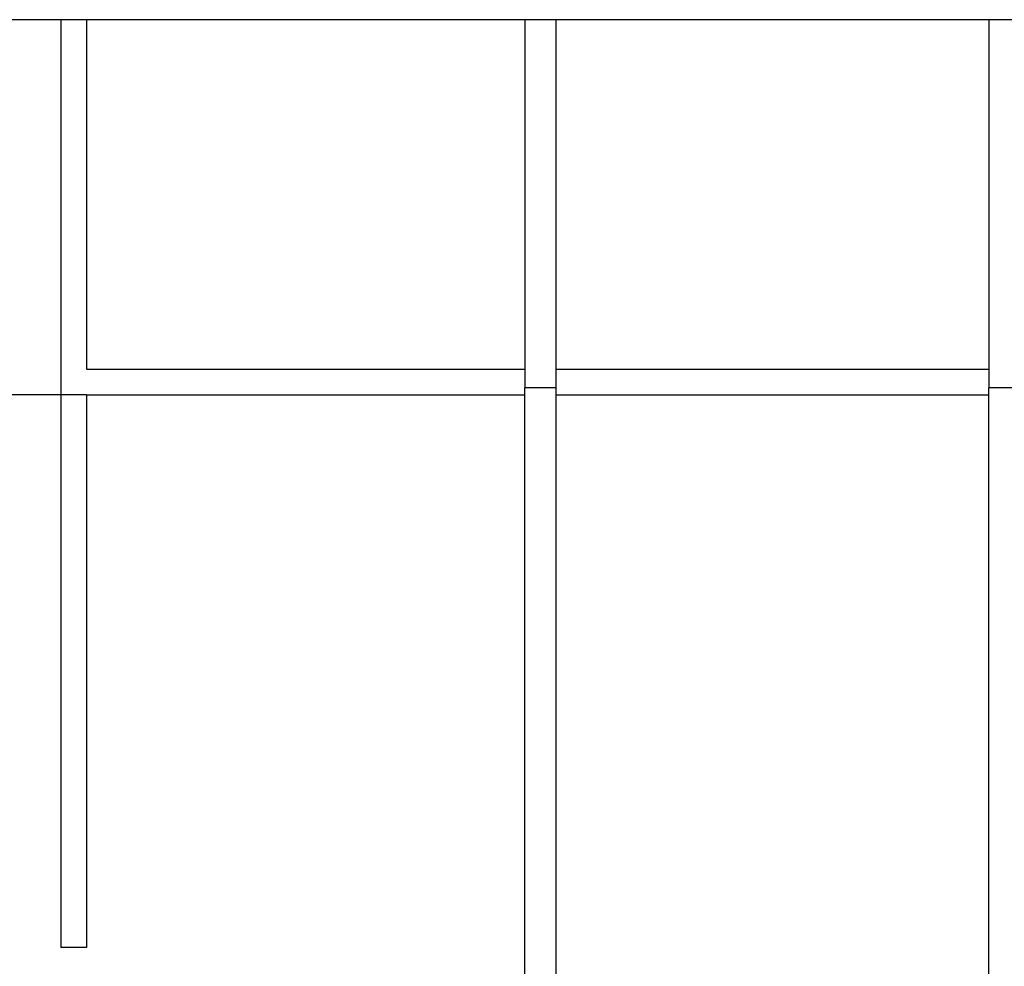
# Model space of a CAD drawing. Units: millimetres. Extents: x 3 to 418, y -29 to 291.
# Drawn here: x 142 to 161, y 222 to 241 of the extents above; entities that cross this region are included whole.
import ezdxf

# ---------------------------------------------------------------- set-up
doc = ezdxf.new("R2010")
doc.units = ezdxf.units.MM

msp = doc.modelspace()

# ---------------------------------------------------------------- linework, layer by layer
at = {"color": 7, "linetype": 'Continuous', "lineweight": 25}
for p, q in [((237.212297, 240.699549), (37.412297, 240.699549)), ((142.312297, 240.699549), (142.312297, 233.422347)), ((142.812297, 240.699549), (142.812297, 233.922347)), ((151.312297, 240.699549), (151.312297, 233.558999)), ((151.912297, 240.699549), (151.912297, 233.558999)), ((160.312297, 240.699549), (160.312297, 233.558999)), ((142.812297, 233.922347), (151.312297, 233.922347)), ((151.912297, 233.922347), (160.312297, 233.922347)), ((151.912297, 233.558999), (151.312297, 233.558999)), ((151.312297, 220.270233), (151.312297, 233.558999)), ((151.912297, 233.558999), (151.912297, 220.270233)), ((160.912297, 233.558999), (160.312297, 233.558999)), ((160.312297, 220.270233), (160.312297, 233.558999)), ((142.312297, 233.422347), (137.512297, 233.422347)), ((142.812297, 233.422347), (142.312297, 233.422347)), ((142.312297, 233.422347), (142.312297, 222.699549)), ((142.812297, 233.422347), (151.312297, 233.422347)), ((142.812297, 233.422347), (142.812297, 222.699549)), ((151.912297, 233.422347), (160.312297, 233.422347)), ((142.812297, 222.699549), (142.312297, 222.699549))]:
    msp.add_line(p, q, dxfattribs=at)

doc.saveas('drawing.dxf')
